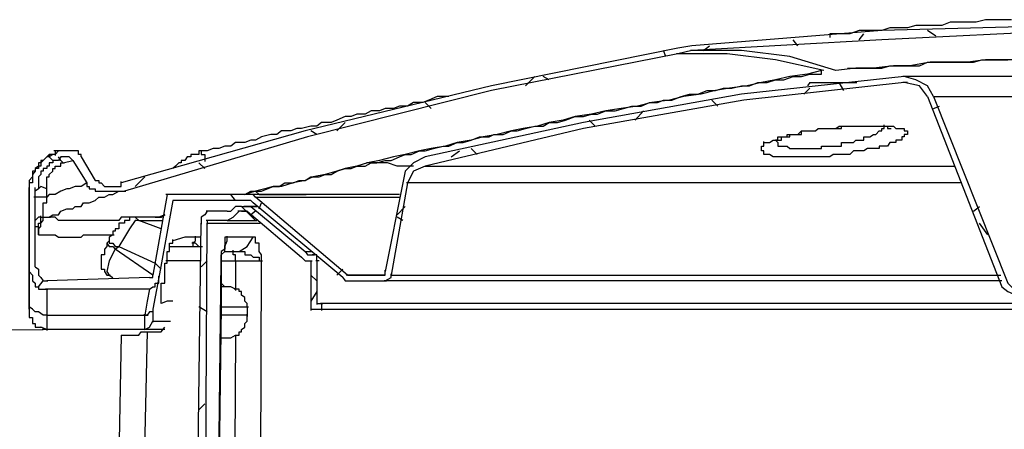
# Model space of a CAD drawing. Units: millimetres. Extents: x 60 to 482, y 170 to 467.
# Drawn here: x 114 to 151, y 432 to 447 of the extents above; entities that cross this region are included whole.
import ezdxf

# ---------------------------------------------------------------- set-up
doc = ezdxf.new("R2010")
doc.units = ezdxf.units.MM

msp = doc.modelspace()

# ---------------------------------------------------------------- linework, layer by layer
at = {"color": 8, "linetype": 'Continuous', "lineweight": -3}
for p, q in [((143.568, 444.872), (143.568, 444.872)), ((143.568, 444.872), (143.568, 444.872)), ((142.391, 442.734), (142.391, 442.734)), ((115.669, 442.341), (115.669, 442.341)), ((121.074, 442.341), (121.074, 442.341)), ((119.505, 439.897), (119.505, 439.897)), ((119.505, 439.897), (119.505, 439.897)), ((114.928, 439.548), (114.928, 439.548)), ((114.928, 439.548), (114.928, 439.548)), ((117.674, 439.024), (117.674, 439.024)), ((117.587, 438.937), (117.587, 438.937)), ((121.815, 438.282), (121.815, 438.282)), ((121.815, 438.282), (121.815, 438.282)), ((121.815, 438.282), (121.815, 438.282)), ((114.71, 436.493), (114.71, 436.493)), ((119.592, 436.711), (119.592, 436.711))]:
    msp.add_line(p, q, dxfattribs=at)
at = {"color": 7, "linetype": 'Continuous', "lineweight": -3}
for p, q in [((130.229, 444.349), (130.229, 444.349)), ((142.304, 442.734), (142.304, 442.734)), ((142.304, 442.734), (142.304, 442.734)), ((115.669, 442.341), (115.669, 442.341)), ((115.799, 442.341), (115.799, 442.341)), ((121.074, 442.341), (121.074, 442.341)), ((115.669, 442.21), (115.669, 442.21)), ((116.323, 441.992), (116.323, 441.992)), ((114.928, 441.686), (114.928, 441.686)), ((114.71, 440.857), (114.71, 440.857)), ((116.846, 441.163), (116.846, 441.163)), ((122.774, 440.115), (122.774, 440.115)), ((118.546, 439.897), (118.546, 439.897)), ((119.374, 439.897), (119.374, 439.897)), ((119.505, 439.897), (119.505, 439.897)), ((121.292, 439.766), (121.292, 439.766)), ((115.058, 439.242), (115.058, 439.242)), ((115.058, 439.242), (115.058, 439.242)), ((115.058, 439.242), (115.058, 439.242)), ((115.058, 439.242), (115.058, 439.242)), ((122.469, 438.631), (122.469, 438.631)), ((121.815, 438.282), (121.815, 438.282)), ((121.815, 438.282), (121.815, 438.282)), ((122.339, 438.282), (122.339, 438.282)), ((123.298, 438.282), (123.298, 438.282)), ((123.298, 438.282), (123.298, 438.282)), ((125.128, 438.282), (125.128, 438.282)), ((125.216, 438.5), (125.216, 438.5)), ((114.71, 438.064), (114.71, 438.064)), ((114.928, 438.064), (114.928, 438.064)), ((119.723, 438.064), (119.723, 438.064)), ((119.156, 437.671), (119.156, 437.671)), ((126.48, 437.758), (126.48, 437.758)), ((119.156, 437.235), (119.156, 437.235)), ((114.71, 436.58), (114.71, 436.58)), ((119.592, 436.711), (119.592, 436.711)), ((119.592, 436.711), (119.592, 436.711)), ((122.774, 436.58), (122.774, 436.58)), ((122.774, 436.58), (122.774, 436.58)), ((115.364, 436.274), (115.364, 436.274)), ((118.982, 435.751), (118.982, 435.751)), ((118.11, 435.532), (118.11, 435.532)), ((118.11, 435.532), (118.11, 435.532)), ((122.339, 435.532), (122.339, 435.532))]:
    msp.add_line(p, q, dxfattribs=at)
for points in [[(151.023, 447.185), (150.674, 447.185), (150.369, 447.185), (150.064, 447.185), (149.715, 447.098), (149.41, 447.098), (149.105, 447.098), (148.756, 447.098), (148.451, 446.967), (148.146, 446.967), (147.841, 446.967), (147.492, 446.967), (147.187, 446.88), (146.882, 446.88), (146.533, 446.88), (146.228, 446.793), (145.923, 446.793), (145.705, 446.793), (145.399, 446.793), (145.051, 446.662), (144.745, 446.662), (144.44, 446.662), (144.31, 446.662), (144.31, 446.531)], [(193.744, 440.857), (186.987, 442.865), (180.056, 444.567), (173.168, 445.92), (172.645, 446.051), (165.757, 446.443), (158.739, 446.793), (155.993, 446.793), (153.246, 446.793), (146.228, 446.443), (139.209, 446.051), (138.686, 445.92), (131.798, 444.567), (124.998, 442.865), (118.241, 440.857)], [(153.246, 446.967), (146.228, 446.793), (139.209, 446.225)], [(145.399, 446.443), (145.574, 446.662)], [(148.233, 446.574), (147.928, 446.793)], [(143.133, 446.225), (142.958, 446.443)], [(138.686, 446.138), (131.798, 444.741), (124.911, 443.083), (118.11, 441.163)], [(138.25, 445.832), (138.163, 446.051)], [(144.092, 445.309), (142.304, 445.702), (140.517, 445.92), (138.642, 445.92)], [(139.209, 446.225), (138.686, 446.138)], [(144.528, 445.309), (142.827, 445.832), (141.04, 446.051), (139.166, 446.051)], [(139.645, 446.051), (139.863, 446.225)], [(144.963, 445.396), (145.051, 445.396), (145.269, 445.396), (145.487, 445.396), (145.574, 445.396), (145.923, 445.396), (146.228, 445.396), (146.533, 445.483), (146.969, 445.483), (147.274, 445.483), (147.623, 445.483), (147.928, 445.614), (148.233, 445.614), (148.582, 445.614), (148.887, 445.614), (149.323, 445.614), (149.628, 445.614), (149.933, 445.702), (150.238, 445.702), (150.587, 445.702), (150.892, 445.702)], [(122.687, 440.726), (122.905, 440.857), (123.08, 440.857), (123.298, 440.857), (123.516, 440.944), (123.733, 441.032), (123.951, 441.032), (124.169, 441.163), (124.475, 441.163), (124.693, 441.25), (124.911, 441.25), (125.128, 441.381), (125.434, 441.381), (125.652, 441.468), (125.87, 441.468), (126.088, 441.599), (126.393, 441.686), (126.611, 441.686), (126.829, 441.774), (127.134, 441.774), (127.352, 441.904), (127.57, 441.904), (127.875, 441.992), (128.093, 441.992), (128.398, 442.123), (128.616, 442.21), (128.834, 442.21), (129.139, 442.341), (129.357, 442.341), (129.662, 442.428), (130.011, 442.516), (130.229, 442.516), (130.534, 442.646), (130.752, 442.646), (131.057, 442.734), (131.362, 442.865), (131.711, 442.865), (131.885, 442.952), (132.234, 442.952), (132.539, 443.083), (132.757, 443.083), (133.062, 443.17), (133.411, 443.257), (133.716, 443.257), (133.934, 443.388), (134.239, 443.388), (134.545, 443.476), (134.893, 443.607), (135.199, 443.607), (135.504, 443.694), (135.722, 443.694), (136.027, 443.825), (136.376, 443.825), (136.681, 443.912), (136.986, 443.999), (137.335, 443.999), (137.64, 444.13), (137.945, 444.13), (138.163, 444.218), (138.468, 444.218), (138.817, 444.349), (139.122, 444.436), (139.427, 444.436), (139.776, 444.567), (140.081, 444.567), (140.386, 444.654), (140.691, 444.654), (141.04, 444.741), (141.345, 444.741), (141.65, 444.872), (141.999, 444.872), (142.304, 444.96), (142.609, 444.96), (142.958, 445.091), (143.263, 445.091), (143.568, 445.178), (143.874, 445.178), (144.004, 445.178), (144.004, 445.352)], [(147.928, 444.349), (147.623, 444.741), (147.056, 444.872), (141.127, 444.218), (135.199, 443.17), (129.357, 441.774), (128.921, 441.599), (128.703, 441.163), (128.093, 437.758)], [(147.056, 445.091), (141.04, 444.436), (135.199, 443.388), (129.357, 442.123)], [(133.062, 444.741), (133.411, 445.091)], [(133.934, 444.96), (133.716, 445.091)], [(143.568, 444.872), (143.481, 444.741)], [(144.833, 444.567), (144.658, 444.872)], [(164.798, 445.091), (147.012, 445.091)], [(148.146, 444.349), (147.928, 444.741), (147.492, 444.96), (147.056, 445.091)], [(143.351, 444.436), (143.568, 444.654)], [(130.229, 444.349), (130.098, 444.349), (129.793, 444.349), (129.488, 444.218), (129.27, 444.13), (128.921, 444.13), (128.703, 443.999), (128.398, 443.999), (128.18, 443.912), (127.875, 443.912), (127.657, 443.825), (127.352, 443.825), (127.134, 443.694), (126.829, 443.694), (126.611, 443.607), (126.393, 443.607), (126.088, 443.476), (125.87, 443.388), (125.521, 443.388), (125.346, 443.257), (125.128, 443.257), (124.78, 443.17), (124.605, 443.17), (124.387, 443.083), (124.039, 443.083), (123.864, 442.952), (123.646, 442.952), (123.298, 442.865), (123.08, 442.734), (122.905, 442.734), (122.687, 442.646), (122.339, 442.646), (122.164, 442.516), (121.946, 442.516), (121.728, 442.428), (121.51, 442.428), (121.292, 442.341), (121.031, 442.341)], [(129.575, 443.912), (129.357, 444.13)], [(140.168, 443.999), (139.95, 444.218)], [(147.928, 444.349), (150.674, 437.322)], [(148.146, 444.349), (150.892, 437.453), (151.11, 437.235), (151.241, 437.235)], [(148.146, 444.349), (163.796, 444.349)], [(137.117, 443.476), (137.422, 443.825)], [(148.146, 443.912), (148.364, 443.999)], [(126.088, 443.083), (126.393, 443.388)], [(135.634, 443.257), (135.417, 443.476)], [(125.346, 442.952), (125.128, 443.083)], [(141.868, 442.646), (141.999, 442.646), (142.086, 442.646), (142.217, 442.734), (142.304, 442.734), (142.391, 442.734), (142.391, 442.865), (142.522, 442.865), (142.609, 442.865), (142.74, 442.865), (142.74, 442.952), (142.827, 442.952), (142.958, 442.952), (143.045, 442.952), (143.133, 442.952), (143.263, 443.083), (143.351, 443.083), (143.481, 443.083), (143.568, 443.083), (143.699, 443.083), (143.786, 443.083), (143.874, 443.17), (144.004, 443.17), (144.092, 443.17), (144.222, 443.17), (144.31, 443.17), (144.44, 443.17), (144.528, 443.17), (144.658, 443.257), (144.745, 443.257), (144.833, 443.257), (144.963, 443.257), (145.051, 443.257), (145.181, 443.257), (145.269, 443.257), (145.399, 443.257), (145.487, 443.257), (145.574, 443.257), (145.705, 443.257), (145.792, 443.257), (145.923, 443.257), (146.01, 443.257), (146.14, 443.257), (146.228, 443.257), (146.315, 443.257), (146.446, 443.257), (146.533, 443.257), (146.664, 443.257), (146.751, 443.17), (146.882, 443.17), (146.969, 443.17), (147.056, 443.17), (147.056, 443.083), (147.187, 443.083), (147.187, 442.952), (147.056, 442.952), (147.056, 442.865), (146.969, 442.865), (146.969, 442.734), (146.882, 442.734), (146.751, 442.734), (146.751, 442.646), (146.664, 442.646), (146.533, 442.646), (146.446, 442.516), (146.315, 442.516), (146.228, 442.516), (146.14, 442.516), (146.14, 442.428), (146.01, 442.428), (145.923, 442.428), (145.792, 442.428), (145.705, 442.428), (145.574, 442.341), (145.487, 442.341), (145.399, 442.341), (145.269, 442.341), (145.181, 442.341), (145.051, 442.21), (144.963, 442.21), (144.833, 442.21), (144.745, 442.21), (144.658, 442.21), (144.528, 442.21), (144.44, 442.21), (144.31, 442.123), (144.222, 442.123), (144.092, 442.123), (144.004, 442.123), (143.874, 442.123), (143.786, 442.123), (143.699, 442.123), (143.568, 442.123), (143.481, 442.123), (143.351, 442.123), (143.263, 442.123), (143.133, 442.123), (143.045, 442.123), (142.958, 442.123), (142.827, 442.123), (142.74, 442.123), (142.609, 442.123), (142.522, 442.123), (142.391, 442.123), (142.304, 442.123), (142.217, 442.123), (142.086, 442.21), (141.999, 442.21), (141.868, 442.21), (141.868, 442.341), (141.781, 442.341), (141.781, 442.428), (141.781, 442.516), (141.868, 442.516), (141.868, 442.69)], [(142.304, 442.734), (142.391, 442.734), (142.522, 442.734), (142.522, 442.865), (142.609, 442.865), (142.74, 442.865), (142.827, 442.865), (142.827, 442.952), (142.958, 442.952), (143.045, 442.952), (143.133, 442.952), (143.263, 442.952), (143.263, 443.083), (143.351, 443.083), (143.481, 443.083), (143.568, 443.083), (143.699, 443.083), (143.786, 443.083), (143.874, 443.17), (144.004, 443.17), (144.092, 443.17), (144.222, 443.17), (144.31, 443.17), (144.44, 443.17), (144.528, 443.17), (144.658, 443.17), (144.745, 443.17), (144.745, 443.257), (144.833, 443.257), (144.963, 443.257), (145.051, 443.257), (145.181, 443.257), (145.269, 443.257), (145.399, 443.257), (145.487, 443.257), (145.574, 443.257), (145.705, 443.257), (145.792, 443.257), (145.923, 443.257), (146.01, 443.257), (146.14, 443.257), (146.228, 443.257), (146.315, 443.257), (146.446, 443.257), (146.446, 443.17), (146.576, 443.17)], [(115.669, 442.341), (115.669, 442.21), (115.582, 442.21), (115.451, 442.21), (115.451, 442.123), (115.364, 442.123), (115.233, 441.992), (115.146, 441.992), (115.146, 441.904), (115.058, 441.904), (115.058, 441.774), (114.928, 441.686)], [(115.799, 442.341), (115.625, 442.341)], [(115.799, 442.341), (115.669, 442.21)], [(115.669, 442.341), (115.669, 442.166)], [(116.628, 442.123), (116.628, 442.21), (116.541, 442.21), (116.541, 442.341), (116.41, 442.341), (116.323, 442.341), (116.192, 442.341), (116.105, 442.341), (115.974, 442.341), (115.887, 442.341), (115.756, 442.341)], [(121.074, 442.341), (120.987, 442.341), (120.987, 442.21), (120.856, 442.21), (120.769, 442.21), (120.682, 442.21), (120.682, 442.123), (120.551, 442.123), (120.464, 441.992), (120.333, 441.992), (120.333, 441.904), (120.246, 441.904), (120.115, 441.774), (120.028, 441.686)], [(130.316, 442.123), (130.621, 442.341)], [(131.275, 442.21), (131.057, 442.428)], [(115.669, 442.21), (115.582, 442.21), (115.451, 442.123), (115.364, 442.123), (115.233, 441.992), (115.146, 441.904), (115.146, 441.774), (115.058, 441.774), (115.058, 441.686), (114.928, 441.686), (114.928, 441.599), (114.84, 441.468), (114.84, 441.381), (114.84, 441.25), (114.84, 441.163), (114.71, 441.163), (114.71, 441.032), (114.71, 440.944), (114.71, 440.813)], [(116.323, 441.992), (116.192, 442.123), (116.105, 442.123), (115.974, 442.123), (115.887, 442.123), (115.799, 441.992), (115.669, 441.992), (115.582, 441.992), (115.582, 441.904), (115.451, 441.904), (115.451, 441.774), (115.364, 441.774), (115.364, 441.686), (115.233, 441.686), (115.233, 441.599), (115.146, 441.599), (115.146, 441.468), (115.058, 441.381), (115.058, 441.25), (115.058, 441.163), (115.058, 441.032), (115.058, 440.944), (114.928, 440.857)], [(115.364, 440.639), (115.364, 440.944), (115.364, 441.032), (115.364, 441.163), (115.364, 441.25), (115.364, 441.381), (115.451, 441.381), (115.451, 441.468), (115.582, 441.599), (115.582, 441.686), (115.669, 441.686), (115.669, 441.774), (115.799, 441.774), (115.887, 441.774), (115.887, 441.904), (116.017, 441.904)], [(115.582, 441.992), (115.451, 442.123)], [(115.974, 441.904), (116.323, 441.992)], [(116.323, 441.992), (116.846, 441.163)], [(116.628, 442.123), (117.151, 441.25), (117.282, 441.25), (117.282, 441.163), (117.369, 441.163), (117.5, 441.032), (117.587, 441.032), (117.674, 441.032), (117.805, 441.032), (117.892, 441.032), (118.023, 441.032), (118.11, 441.032), (118.11, 441.206)], [(121.205, 441.686), (120.987, 441.904)], [(129.357, 442.123), (128.921, 441.904), (128.616, 441.599), (128.529, 441.163)], [(114.928, 441.686), (114.928, 441.599), (114.84, 441.468), (114.84, 441.381), (114.71, 441.25), (114.71, 441.163), (114.71, 441.032), (114.71, 440.901)], [(114.928, 441.686), (114.928, 441.599), (114.84, 441.599), (114.84, 441.424)], [(118.633, 441.032), (118.982, 441.381)], [(114.71, 440.857), (114.71, 440.988)], [(114.71, 438.064), (114.71, 440.988)], [(114.71, 440.944), (114.71, 440.595)], [(114.928, 438.064), (114.928, 440.988)], [(116.846, 441.163), (116.628, 441.032), (116.41, 441.032), (116.192, 440.944), (116.105, 440.944), (115.887, 440.857), (115.669, 440.726), (115.451, 440.726), (115.364, 440.639)], [(119.505, 439.897), (119.374, 439.897), (119.156, 439.897), (119.069, 439.897), (118.982, 439.897), (118.764, 439.897), (118.633, 439.897), (118.546, 439.897), (118.328, 439.897), (118.241, 439.897), (118.11, 439.897), (118.023, 439.766), (117.892, 439.766), (117.674, 439.766), (117.587, 439.766), (117.5, 439.766), (117.369, 439.766), (117.282, 439.766), (117.151, 439.766), (117.064, 439.766), (116.933, 439.766), (116.846, 439.766), (116.715, 439.766), (116.628, 439.766), (116.541, 439.766), (116.41, 439.766), (116.323, 439.766), (116.192, 439.766), (116.105, 439.766), (115.974, 439.766), (115.887, 439.766), (115.799, 439.766), (115.669, 439.897), (115.582, 439.897), (115.451, 439.897), (115.582, 439.984), (115.799, 439.984), (115.887, 440.115), (116.105, 440.202), (116.323, 440.202), (116.41, 440.29), (116.628, 440.29), (116.715, 440.421), (116.933, 440.421), (117.151, 440.508), (117.282, 440.639), (117.5, 440.639), (117.674, 440.726), (117.805, 440.726), (118.023, 440.857), (118.284, 440.857)], [(116.846, 441.163), (116.846, 441.032), (116.933, 441.032), (116.933, 440.944), (117.064, 440.944), (117.151, 440.944), (117.151, 440.857), (117.282, 440.857), (117.369, 440.857), (117.5, 440.857), (117.587, 440.857), (117.674, 440.857), (117.805, 440.857), (117.892, 440.857), (118.023, 440.857), (118.11, 440.857), (118.284, 440.857)], [(128.529, 441.163), (127.875, 437.889)], [(114.71, 440.639), (114.71, 440.508), (114.71, 440.421), (114.71, 440.246)], [(115.146, 439.897), (115.233, 439.897), (115.233, 439.984), (115.233, 440.115), (115.233, 440.202), (115.233, 440.29), (115.233, 440.421), (115.364, 440.421), (115.364, 440.508), (115.364, 440.682)], [(119.81, 440.726), (119.287, 437.758)], [(126.305, 437.671), (122.992, 440.421), (122.905, 440.508), (122.774, 440.508), (120.028, 440.508), (119.505, 437.671)], [(122.774, 440.726), (119.766, 440.726)], [(122.339, 440.508), (122.164, 440.726)], [(123.08, 440.639), (122.992, 440.726), (122.731, 440.726)], [(128.398, 440.726), (122.731, 440.726)], [(126.48, 437.758), (123.08, 440.639)], [(114.71, 440.29), (114.71, 436.449)], [(121.292, 440.115), (121.205, 439.984), (121.074, 439.897), (121.074, 439.635)], [(122.033, 440.115), (121.249, 440.115)], [(122.033, 440.115), (122.164, 440.115), (122.251, 440.202)], [(122.033, 439.766), (122.251, 439.897), (122.469, 440.115)], [(122.556, 440.29), (122.339, 440.29), (122.251, 440.202)], [(122.556, 440.115), (122.426, 440.115)], [(122.556, 440.29), (122.731, 440.29)], [(123.08, 439.766), (122.556, 440.29)], [(122.556, 440.115), (122.731, 440.115)], [(122.905, 440.29), (122.774, 440.29), (122.644, 440.29)], [(122.774, 440.115), (122.644, 440.115)], [(122.687, 440.29), (123.123, 440.29)], [(122.774, 440.115), (124.78, 438.413)], [(122.905, 440.29), (124.911, 438.631)], [(123.08, 440.115), (122.905, 439.984)], [(123.21, 440.202), (123.298, 440.421)], [(128.311, 439.984), (128.616, 440.29)], [(149.628, 440.115), (149.846, 440.29)], [(115.058, 439.242), (115.058, 439.373), (115.058, 439.46), (115.058, 439.548), (115.058, 439.679), (115.146, 439.679), (115.146, 439.766), (115.146, 439.94)], [(115.058, 439.242), (115.058, 439.373), (115.058, 439.46), (115.146, 439.548), (115.146, 439.679), (115.233, 439.766), (115.233, 439.897), (115.364, 439.897), (115.494, 439.897)], [(115.146, 439.897), (115.364, 439.897), (115.494, 439.897)], [(118.546, 439.897), (118.415, 439.897), (118.415, 439.766), (118.328, 439.766), (118.241, 439.766), (118.241, 439.679), (118.11, 439.679), (118.023, 439.679), (118.023, 439.548), (118.023, 439.46), (117.892, 439.46), (117.892, 439.373), (117.805, 439.373), (117.805, 439.242), (117.674, 439.155), (117.674, 439.024), (117.587, 438.937), (117.587, 438.806), (117.5, 438.718), (117.5, 438.631), (117.5, 438.5), (117.369, 438.5), (117.369, 438.413), (117.369, 438.282), (117.369, 438.195), (117.369, 438.064), (117.369, 437.976), (117.5, 437.976), (117.5, 437.889), (117.587, 437.758), (117.718, 437.758)], [(118.764, 439.766), (118.633, 439.766), (118.415, 439.46), (118.241, 439.155), (118.023, 438.806)], [(119.592, 439.897), (118.502, 439.897)], [(119.374, 439.897), (119.549, 439.897)], [(119.505, 439.897), (119.592, 439.897), (119.723, 439.984)], [(122.033, 439.766), (121.249, 439.766)], [(121.292, 439.766), (121.292, 439.635)], [(122.033, 439.766), (123.123, 439.766)], [(128.529, 439.766), (128.311, 439.897)], [(120.856, 423.879), (121.074, 439.679)], [(121.292, 426.76), (121.205, 426.76), (121.205, 426.629), (121.205, 426.542), (121.205, 426.411), (121.205, 426.323), (121.205, 426.193), (121.205, 426.105), (121.205, 426.018), (121.205, 425.887), (121.205, 425.669), (121.205, 425.451), (121.205, 425.276), (121.205, 424.927), (121.205, 424.534), (121.205, 424.185), (121.205, 423.879), (121.292, 439.679), (123.254, 439.679)], [(150.151, 439.242), (149.846, 439.679)], [(119.723, 438.064), (119.723, 438.195), (119.81, 438.195), (119.81, 438.282), (119.81, 438.413), (119.81, 438.5), (119.81, 438.631), (119.897, 438.631), (119.897, 438.718), (119.897, 438.806), (119.897, 438.937), (120.028, 438.937), (120.028, 439.068)], [(121.074, 439.155), (120.464, 439.155), (120.028, 439.024)], [(123.298, 438.282), (123.298, 438.413), (123.298, 438.5), (123.21, 438.631), (123.21, 438.718), (123.21, 438.806), (123.21, 438.937), (123.08, 438.937), (123.08, 439.024), (123.08, 439.155), (122.992, 439.155), (122.033, 439.155), (121.946, 439.155), (121.946, 439.024), (121.946, 438.937), (121.946, 438.806), (121.946, 438.718), (121.815, 438.631), (121.815, 438.5), (121.815, 438.413), (121.815, 438.238)], [(121.946, 438.631), (122.469, 438.631), (122.774, 438.806), (122.992, 439.155)], [(117.892, 438.718), (118.023, 438.806)], [(119.897, 438.806), (121.118, 438.806)], [(121.815, 438.282), (121.815, 438.413), (121.815, 438.5), (121.946, 438.631), (121.946, 438.718), (121.946, 438.849)], [(122.339, 438.282), (122.339, 438.413), (122.339, 438.5), (122.251, 438.5), (122.251, 438.675)], [(122.469, 438.631), (122.556, 438.631), (122.687, 438.631), (122.687, 438.5), (122.774, 438.5), (122.905, 438.5), (122.992, 438.413), (123.08, 438.413), (123.21, 438.413), (123.21, 438.282), (123.341, 438.282)], [(124.911, 438.631), (124.998, 438.5), (125.172, 438.5)], [(121.292, 438.282), (121.074, 438.064)], [(121.51, 406.727), (121.51, 412.445), (121.815, 438.282)], [(122.339, 438.282), (122.469, 438.282), (122.556, 438.282), (122.687, 438.282), (122.774, 438.282), (122.905, 438.282), (122.992, 438.282), (123.08, 438.282), (123.21, 438.282), (123.341, 438.282)], [(122.339, 438.282), (122.339, 437.758), (122.339, 437.191)], [(124.78, 438.413), (124.911, 438.282), (125.172, 438.282)], [(125.128, 438.5), (125.259, 438.5)], [(125.128, 438.282), (125.128, 436.449)], [(125.346, 438.282), (125.346, 438.5), (125.172, 438.5)], [(125.346, 438.282), (125.346, 436.667)], [(114.71, 436.711), (114.71, 436.929), (114.71, 437.147), (114.71, 437.322), (114.71, 437.54), (114.71, 437.758), (114.71, 437.889), (114.71, 437.976), (114.71, 438.107)], [(114.71, 438.064), (114.71, 437.976), (114.71, 437.889), (114.84, 437.758), (114.84, 437.671), (114.84, 437.54), (114.928, 437.453), (114.928, 437.322), (115.058, 437.322), (115.058, 437.235), (115.146, 437.235), (115.233, 437.235), (115.407, 437.235)], [(114.928, 438.064), (115.058, 437.976), (115.058, 437.889), (115.058, 437.758), (115.146, 437.671), (115.233, 437.54), (115.407, 437.54)], [(119.592, 437.976), (119.374, 438.195)], [(119.723, 437.54), (119.723, 438.107)], [(126.088, 437.758), (126.305, 437.976)], [(126.48, 437.758), (127.875, 437.758), (127.875, 437.933)], [(115.058, 437.322), (115.233, 437.54)], [(119.156, 437.671), (115.364, 437.54)], [(117.674, 437.758), (117.805, 437.671)], [(119.156, 437.671), (119.287, 437.671), (119.287, 437.802)], [(119.156, 437.235), (119.287, 437.322), (119.374, 437.322), (119.374, 437.453), (119.505, 437.453), (119.505, 437.54), (119.505, 437.715)], [(119.505, 437.671), (119.287, 436.493)], [(119.592, 436.711), (119.592, 436.798), (119.592, 436.929), (119.592, 437.016), (119.592, 437.147), (119.592, 437.235), (119.592, 437.322), (119.592, 437.453), (119.723, 437.453), (119.723, 437.584)], [(125.346, 437.54), (125.128, 437.758)], [(126.305, 437.671), (126.393, 437.54), (126.523, 437.54)], [(126.48, 437.54), (127.918, 437.54)], [(150.674, 437.54), (127.831, 437.54)], [(127.875, 437.54), (128.093, 437.671), (128.093, 437.802)], [(119.156, 437.235), (115.32, 437.235)], [(115.364, 437.235), (115.364, 436.231)], [(119.156, 437.235), (119.069, 436.798), (118.982, 436.274)], [(121.946, 437.322), (121.815, 437.453)], [(122.339, 437.235), (122.164, 437.322), (121.903, 437.322)], [(122.774, 436.58), (122.774, 436.711), (122.687, 436.798), (122.687, 436.929), (122.556, 437.016), (122.556, 437.147), (122.469, 437.147), (122.469, 437.235), (122.295, 437.235)], [(150.674, 437.322), (150.892, 437.147), (151.197, 437.016)], [(125.346, 437.147), (125.128, 436.798)], [(114.71, 436.58), (114.71, 436.754)], [(115.364, 436.274), (115.233, 436.274), (115.058, 436.405), (114.928, 436.405), (114.84, 436.493), (114.71, 436.58), (114.71, 436.754)], [(114.71, 436.58), (114.71, 436.493), (114.71, 436.405), (114.71, 436.274), (114.71, 436.187), (114.84, 436.187), (114.84, 436.056), (114.84, 435.969), (114.928, 435.969), (114.928, 435.838), (115.058, 435.838), (115.189, 435.838)], [(119.287, 436.493), (119.287, 436.405), (119.156, 436.405), (119.069, 436.274), (118.938, 436.274)], [(119.287, 436.493), (119.287, 436.405), (119.287, 436.274), (119.287, 436.187), (119.287, 436.012)], [(120.028, 436.798), (119.81, 436.798), (119.592, 436.711)], [(121.292, 436.405), (120.987, 436.58)], [(122.774, 436.58), (122.774, 436.231)], [(125.128, 436.493), (125.564, 436.493)], [(125.346, 436.711), (125.564, 436.711)], [(182.41, 436.711), (125.477, 436.711)], [(125.521, 436.711), (125.521, 436.449)], [(125.521, 436.493), (182.454, 436.493)], [(115.364, 436.274), (119.113, 436.274)], [(115.364, 436.274), (115.364, 436.187), (115.364, 436.056), (115.364, 435.969), (115.364, 435.838), (115.364, 435.707)], [(118.982, 435.751), (118.982, 435.838), (118.982, 435.969), (118.982, 436.056), (118.982, 436.187), (118.982, 436.318)], [(122.339, 435.532), (122.469, 435.532), (122.469, 435.663), (122.556, 435.663), (122.556, 435.751), (122.687, 435.838), (122.687, 435.969), (122.774, 436.056), (122.774, 436.187), (122.774, 436.318)], [(115.364, 435.751), (115.146, 435.838)], [(118.982, 435.751), (115.189, 435.751)], [(119.723, 435.751), (118.938, 435.751)], [(118.982, 435.751), (119.156, 435.838), (119.287, 436.056)], [(119.069, 435.663), (119.374, 435.663), (119.592, 435.663), (119.723, 435.838)], [(118.11, 435.532), (117.5, 403.017)], [(118.11, 435.532), (118.241, 435.532), (118.328, 435.532), (118.415, 435.532), (118.546, 435.532), (118.633, 435.532), (118.764, 435.532), (118.851, 435.663), (118.982, 435.663), (119.113, 435.663)], [(119.069, 435.663), (118.328, 403.323)], [(121.815, 435.445), (122.077, 435.445)], [(122.033, 435.445), (122.164, 435.445), (122.339, 435.532)], [(121.205, 433.001), (120.987, 432.783)]]:
    msp.add_lwpolyline(points, dxfattribs=at)
at = {"color": 8, "linetype": 'Continuous', "lineweight": -3}
for points in [[(151.415, 445.702), (150.674, 445.702), (150.064, 445.702), (149.41, 445.614), (148.669, 445.614), (148.015, 445.614), (147.274, 445.483), (146.664, 445.483), (145.923, 445.396), (145.269, 445.396), (144.528, 445.309)], [(144.004, 445.309), (143.481, 445.178), (142.827, 445.091), (142.304, 444.96), (141.781, 444.872), (141.258, 444.741), (140.604, 444.654), (140.081, 444.567), (139.558, 444.436), (138.904, 444.349), (138.381, 444.218), (137.727, 444.13), (137.204, 443.999), (136.594, 443.912), (136.027, 443.825), (135.504, 443.694), (134.893, 443.607), (134.457, 443.476), (133.934, 443.388), (133.498, 443.257), (132.975, 443.17), (132.539, 443.083), (132.016, 442.952), (131.493, 442.865), (131.057, 442.734), (130.534, 442.646), (130.098, 442.516), (129.575, 442.428), (129.139, 442.341), (128.616, 442.21), (128.18, 442.123), (127.657, 441.992), (127.221, 441.904), (126.829, 441.774), (126.393, 441.686), (126.088, 441.599), (125.652, 441.468), (125.216, 441.381), (124.911, 441.25), (124.475, 441.163), (124.039, 441.032), (123.733, 441.032), (123.428, 440.944), (123.08, 440.857), (122.687, 440.726)], [(143.568, 444.872), (143.699, 444.872), (143.786, 444.872), (143.874, 444.872), (144.004, 444.872), (144.092, 444.872), (144.222, 444.872), (144.31, 444.872), (144.44, 444.872), (144.528, 444.872), (144.658, 444.872), (144.745, 444.872), (144.833, 444.872), (144.963, 444.872), (145.051, 444.872), (145.181, 444.872), (145.312, 444.872)], [(147.187, 444.872), (147.012, 444.872)], [(142.391, 442.734), (142.304, 442.734), (142.391, 442.646), (142.391, 442.516), (142.522, 442.516), (142.609, 442.516), (142.74, 442.516), (142.827, 442.428), (142.958, 442.428), (143.045, 442.428), (143.133, 442.428), (143.263, 442.428), (143.351, 442.428), (143.481, 442.428), (143.568, 442.428), (143.699, 442.428), (143.786, 442.428), (143.874, 442.428), (144.004, 442.428), (144.004, 442.516), (144.092, 442.516), (144.222, 442.516), (144.31, 442.516), (144.44, 442.516), (144.528, 442.516), (144.658, 442.516), (144.745, 442.516), (144.745, 442.646), (144.833, 442.646), (144.963, 442.646), (145.051, 442.646), (145.181, 442.646), (145.269, 442.734), (145.399, 442.734), (145.487, 442.734), (145.574, 442.734), (145.574, 442.865), (145.705, 442.865), (145.792, 442.865), (145.923, 442.952), (146.01, 442.952), (146.14, 443.083), (146.228, 443.083), (146.228, 443.17), (146.315, 443.17), (146.315, 443.301)], [(115.669, 442.341), (115.669, 442.21), (115.582, 442.21), (115.451, 442.21), (115.364, 442.123), (115.233, 441.992), (115.146, 441.992), (115.146, 441.904), (115.058, 441.904), (115.058, 441.774), (114.928, 441.686)], [(121.074, 442.341), (121.074, 442.21), (121.205, 442.21), (121.205, 442.123), (121.205, 441.948)], [(115.974, 441.904), (115.887, 441.992), (115.799, 442.123)], [(128.921, 441.774), (128.703, 441.774), (128.616, 441.774), (128.398, 441.774), (128.311, 441.774), (127.962, 441.904), (127.788, 441.904), (127.57, 441.904), (127.177, 441.904)], [(129.357, 441.774), (148.93, 441.774)], [(115.364, 440.944), (115.146, 441.032), (115.058, 440.944)], [(122.905, 440.857), (123.08, 440.857), (123.21, 440.726), (123.298, 440.726), (123.428, 440.726), (123.646, 440.726), (123.864, 440.726), (124.169, 440.726), (124.387, 440.726), (124.475, 440.726), (124.693, 440.726), (124.78, 440.726), (124.954, 440.726)], [(149.192, 441.163), (128.66, 441.163)], [(115.364, 440.639), (115.146, 440.639), (114.884, 440.639)], [(123.08, 440.639), (128.442, 440.639)], [(122.774, 440.115), (122.426, 440.115)], [(123.08, 440.29), (122.862, 440.29)], [(115.146, 439.897), (115.058, 439.897), (114.928, 439.766)], [(118.764, 439.766), (118.633, 439.897), (118.502, 439.897)], [(119.592, 439.46), (118.764, 439.766)], [(118.764, 439.766), (119.636, 439.766)], [(119.505, 439.897), (119.243, 439.897)], [(119.723, 439.984), (119.505, 439.897)], [(114.928, 439.548), (115.058, 439.548), (115.058, 439.46), (115.058, 439.373), (115.058, 439.242), (115.146, 439.242), (115.233, 439.242), (115.364, 439.242), (115.451, 439.242), (115.582, 439.242), (115.669, 439.242), (115.799, 439.155), (115.887, 439.155), (115.974, 439.155), (116.105, 439.155), (116.192, 439.155), (116.323, 439.155), (116.41, 439.155), (116.541, 439.155), (116.628, 439.155), (116.715, 439.242), (116.846, 439.242), (117.064, 439.242), (117.151, 439.242), (117.282, 439.242), (117.5, 439.242), (117.587, 439.242), (117.848, 439.242)], [(117.674, 439.024), (117.674, 438.937), (117.805, 438.937), (117.892, 438.806), (118.066, 438.806)], [(120.769, 438.937), (120.856, 439.024), (120.856, 439.199)], [(121.946, 438.806), (122.033, 439.024), (122.033, 439.199)], [(117.587, 438.937), (117.674, 438.806), (117.805, 438.806), (117.892, 438.718)], [(117.892, 438.718), (117.674, 438.282), (117.587, 437.889), (117.674, 437.758)], [(119.287, 437.758), (117.892, 438.718)], [(118.023, 438.806), (119.374, 438.195)], [(120.987, 438.806), (120.856, 438.937), (120.726, 438.937)], [(120.769, 438.806), (120.769, 438.98)], [(124.911, 438.631), (125.172, 438.631)], [(121.074, 438.282), (119.766, 438.282)], [(121.815, 438.282), (121.815, 436.58), (121.728, 430.033), (121.51, 406.727)], [(121.815, 438.282), (122.382, 438.282)], [(123.21, 406.727), (123.21, 412.226), (123.298, 438.282)], [(125.434, 438.282), (125.303, 438.282)], [(127.875, 437.758), (126.436, 437.758)], [(128.093, 437.758), (150.631, 437.758)], [(121.946, 437.322), (121.772, 437.322)], [(114.71, 436.493), (114.71, 436.624)], [(121.815, 436.58), (122.818, 436.58)], [(122.774, 436.274), (121.772, 436.274)], [(119.287, 436.056), (119.941, 436.056)], [(121.815, 435.445), (122.077, 435.445)], [(122.339, 435.532), (122.251, 421.13), (122.251, 406.683)]]:
    msp.add_lwpolyline(points, dxfattribs=at)
at = {"color": 1, "linetype": 'Continuous', "lineweight": -3}
msp.add_lwpolyline([(89.556, 435.663), (115.233, 435.751)], dxfattribs=at)

doc.saveas('drawing.dxf')
